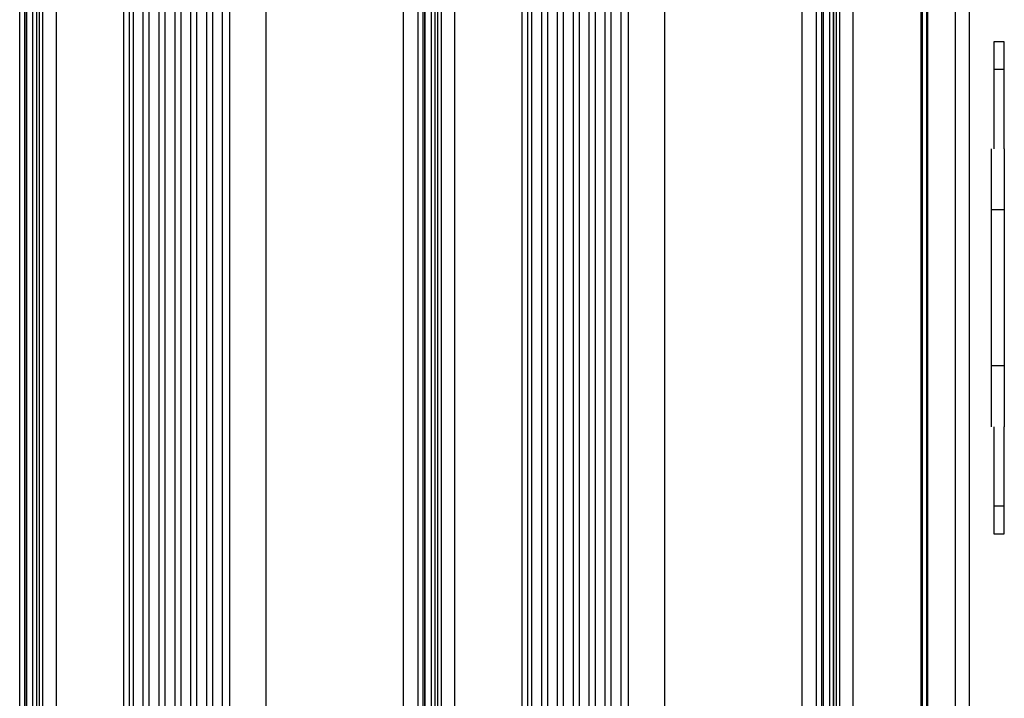
# Model space of a CAD drawing. Units: millimetres. Extents: x 5 to 415, y 5 to 292.
# Drawn here: x 320 to 332, y 239 to 248 of the extents above; entities that cross this region are included whole.
import ezdxf

# ---------------------------------------------------------------- set-up
doc = ezdxf.new("R2010")
doc.units = ezdxf.units.MM

msp = doc.modelspace()

# ---------------------------------------------------------------- linework, layer by layer
at = {"color": 7, "linetype": 'Continuous', "lineweight": 25}
for p, q in [((320.98987, 256.10264), (320.98987, 232.97288)), ((321.06385, 232.97288), (321.06385, 256.10622)), ((321.11155, 256.10622), (321.11155, 232.97288)), ((321.24056, 232.97288), (321.24056, 256.10622)), ((321.31365, 256.10622), (321.31365, 232.97288)), ((321.44266, 232.97288), (321.44266, 256.10622)), ((321.51574, 256.10622), (321.51574, 232.97288)), ((321.64476, 232.97288), (321.64476, 256.10622)), ((321.71784, 256.10622), (321.71784, 232.97288)), ((321.84685, 232.97288), (321.84685, 256.10622)), ((321.91994, 256.10622), (321.91994, 232.97288)), ((322.04895, 232.97288), (322.04895, 256.10622)), ((322.12203, 256.10622), (322.12203, 232.97288)), ((322.25105, 232.97288), (322.25105, 256.10622)), ((322.33936, 256.10622), (322.33936, 232.97288)), ((322.80602, 232.97288), (322.80602, 256.10622)), ((324.55265, 232.97288), (324.55265, 256.10622)), ((324.73792, 232.97288), (324.73792, 256.10622)), ((324.80293, 232.97288), (324.80293, 256.10622)), ((324.82462, 232.97288), (324.82462, 256.10622)), ((324.99055, 232.97288), (324.99055, 256.10622)), ((325.03328, 232.97288), (325.03328, 256.10622)), ((325.20419, 232.97288), (325.20419, 256.10622)), ((326.05904, 256.10622), (326.05904, 232.97288)), ((326.13302, 232.97288), (326.13302, 256.10622)), ((326.18072, 256.10622), (326.18072, 232.97288)), ((326.30973, 232.97288), (326.30973, 256.10622)), ((326.38282, 256.10622), (326.38282, 232.97288)), ((326.51183, 232.97288), (326.51183, 256.10622)), ((326.58491, 256.10622), (326.58491, 232.97288)), ((326.71392, 232.97288), (326.71392, 256.10622)), ((326.78701, 256.10622), (326.78701, 232.97288)), ((326.91602, 232.97288), (326.91602, 256.10622)), ((326.9891, 256.10622), (326.9891, 232.97288)), ((327.11812, 232.97288), (327.11812, 256.10622)), ((327.1912, 256.10622), (327.1912, 232.97288)), ((327.32021, 232.97288), (327.32021, 256.10622)), ((327.40852, 256.10622), (327.40852, 232.97288)), ((327.87519, 232.97288), (327.87519, 256.10622)), ((329.62182, 232.97288), (329.62182, 256.10622)), ((329.80709, 232.97288), (329.80709, 256.10622)), ((329.8721, 232.97288), (329.8721, 256.10622)), ((329.89378, 232.97288), (329.89378, 256.10622)), ((330.05972, 232.97288), (330.05972, 256.10622)), ((330.10245, 232.97288), (330.10245, 256.10622)), ((330.27336, 232.97288), (330.27336, 256.10622)), ((331.13536, 256.10622), (331.13536, 232.97288)), ((331.15515, 232.97288), (331.15515, 256.10622)), ((331.20493, 256.10622), (331.20493, 232.97288)), ((331.22078, 232.97288), (331.22078, 256.10622)), ((331.57653, 232.97288), (331.57653, 256.10622)), ((319.66875, 232.90622), (319.66875, 256.03955)), ((319.73377, 232.90622), (319.73377, 256.03955)), ((319.75545, 232.90622), (319.75545, 256.03955)), ((319.92138, 232.90622), (319.92138, 256.03955)), ((319.96411, 232.90622), (319.96411, 256.03955)), ((320.13502, 232.90622), (320.13502, 256.03955)), ((331.75141, 233.38622), (331.75141, 255.69288)), ((319.75804, 234.00529), (319.75804, 254.94048)), ((319.88055, 254.92809), (319.88055, 234.01768)), ((324.82721, 234.07195), (324.82721, 255.00715)), ((324.90234, 254.98622), (324.90234, 234.09288)), ((324.94972, 254.99476), (324.94972, 234.08434)), ((329.89637, 234.07195), (329.89637, 255.00715)), ((329.9715, 254.98622), (329.9715, 234.09288)), ((330.01889, 254.99476), (330.01889, 234.08434)), ((319.83317, 254.91955), (319.83317, 234.02622)), ((332.06224, 247.61955), (332.06224, 246.25565)), ((332.19557, 247.61955), (332.06224, 247.61955)), ((332.19557, 246.25565), (332.19557, 247.61955)), ((332.0289, 246.25565), (332.0289, 245.48041)), ((332.19557, 246.25565), (332.19557, 245.48041)), ((332.0289, 245.48041), (332.0289, 243.49202)), ((332.19557, 245.48041), (332.0289, 245.48041)), ((332.19557, 245.48041), (332.19557, 243.49202)), ((332.19557, 243.49202), (332.0289, 243.49202)), ((332.0289, 243.49202), (332.0289, 242.71678)), ((332.19557, 243.49202), (332.19557, 242.71678)), ((332.06224, 242.71678), (332.06224, 241.35288)), ((332.19557, 241.35288), (332.19557, 242.71678)), ((332.06224, 241.35288), (332.19557, 241.35288))]:
    msp.add_line(p, q, dxfattribs=at)
at = {"color": 8, "linetype": 'Continuous', "lineweight": 25}
for p, q in [((319.88742, 233.99996), (319.88742, 254.94581)), ((324.95659, 234.06662), (324.95659, 255.01248)), ((330.02575, 234.06662), (330.02575, 255.01248)), ((332.19557, 247.26661), (332.06224, 247.26661)), ((332.19557, 241.70582), (332.06224, 241.70582))]:
    msp.add_line(p, q, dxfattribs=at)

doc.saveas('drawing.dxf')
